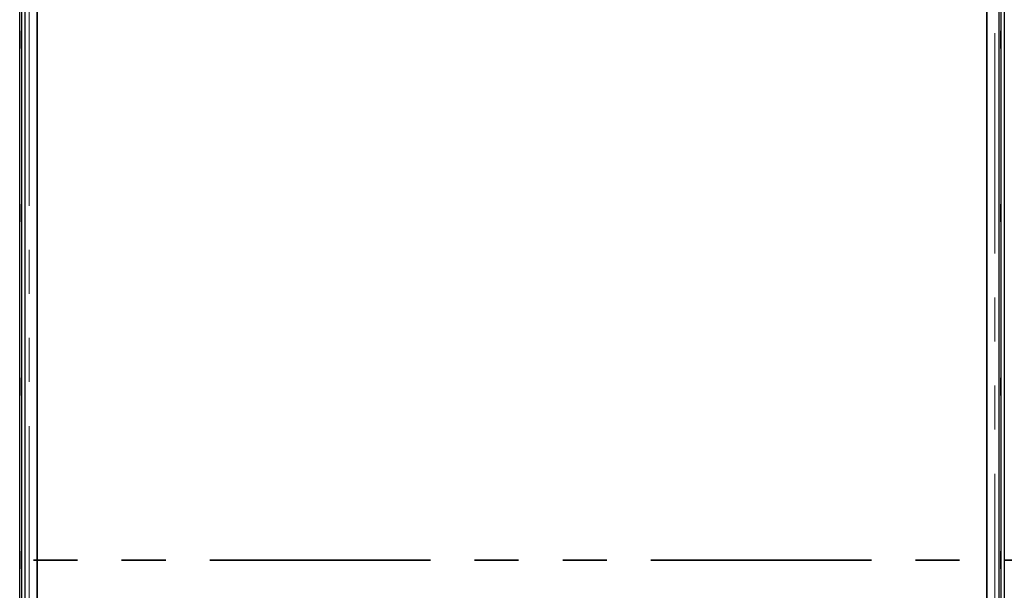
# Model space of a CAD drawing. Units: millimetres. Extents: x 132 to 8164, y 145 to 6505.
# Drawn here: x 1092 to 1660, y 1069 to 1398 of the extents above; entities that cross this region are included whole.
import ezdxf

# ---------------------------------------------------------------- set-up
doc = ezdxf.new("R2010")
doc.units = ezdxf.units.MM
doc.header["$LTSCALE"] = 20
doc.linetypes.add('PHANTOM', pattern=[12.7, 6.35, -1.27, 1.27, -1.27, 1.27, -1.27])

msp = doc.modelspace()

# ---------------------------------------------------------------- linework, layer by layer
at = {"color": 7, "linetype": 'Continuous', "lineweight": 25}
for p, q in [((1092.49, 527.83), (1092.49, 1645.58)), ((1095.5, 1645.58), (1095.5, 527.83)), ((1656.49, 527.83), (1656.49, 1645.58)), ((1659.5, 1645.58), (1659.5, 527.83)), ((1102.6, 1640.6), (1102.6, 582.81)), ((1102.6, 533.53), (1102.6, 1639.89)), ((1649.39, 1639.89), (1649.39, 533.53)), ((1649.39, 532.81), (1649.39, 1590.6)), ((1093.5, 1570.21), (1093.5, 603.21)), ((1657.5, 1570.21), (1657.5, 603.21)), ((1093.5, 1391.81), (1093.4, 1391.81)), ((1093.4, 1391.81), (1093.4, 1381.61)), ((1657.5, 1391.81), (1657.4, 1391.81)), ((1657.4, 1391.81), (1657.4, 1381.61)), ((1093.4, 1381.61), (1093.5, 1381.61)), ((1657.4, 1381.61), (1657.5, 1381.61)), ((1093.4, 1291.81), (1093.4, 1281.61)), ((1093.5, 1291.81), (1093.4, 1291.81)), ((1657.4, 1291.81), (1657.4, 1281.61)), ((1657.5, 1291.81), (1657.4, 1291.81)), ((1093.4, 1281.61), (1093.5, 1281.61)), ((1657.4, 1281.61), (1657.5, 1281.61)), ((1093.5, 1191.81), (1093.4, 1191.81)), ((1093.4, 1191.81), (1093.4, 1181.61)), ((1657.5, 1191.81), (1657.4, 1191.81)), ((1657.4, 1191.81), (1657.4, 1181.61)), ((1093.4, 1181.61), (1093.5, 1181.61)), ((1657.4, 1181.61), (1657.5, 1181.61)), ((1093.4, 1091.81), (1093.4, 1081.61)), ((1093.5, 1091.81), (1093.4, 1091.81)), ((1657.4, 1091.81), (1657.4, 1081.61)), ((1657.5, 1091.81), (1657.4, 1091.81)), ((1093.4, 1081.61), (1093.5, 1081.61)), ((1657.4, 1081.61), (1657.5, 1081.61))]:
    msp.add_line(p, q, dxfattribs=at)
at = {"color": 8, "linetype": 'PHANTOM', "lineweight": 18}
for p, q in [((1098, 528.93), (1098, 1644.48)), ((1653.99, 1644.48), (1653.99, 528.93))]:
    msp.add_line(p, q, dxfattribs=at)
at = {"color": 7, "linetype": 'PHANTOM', "lineweight": 35}
msp.add_line((3614.99, 1086.71), (266.99, 1086.71), dxfattribs=at)

doc.saveas('drawing.dxf')
